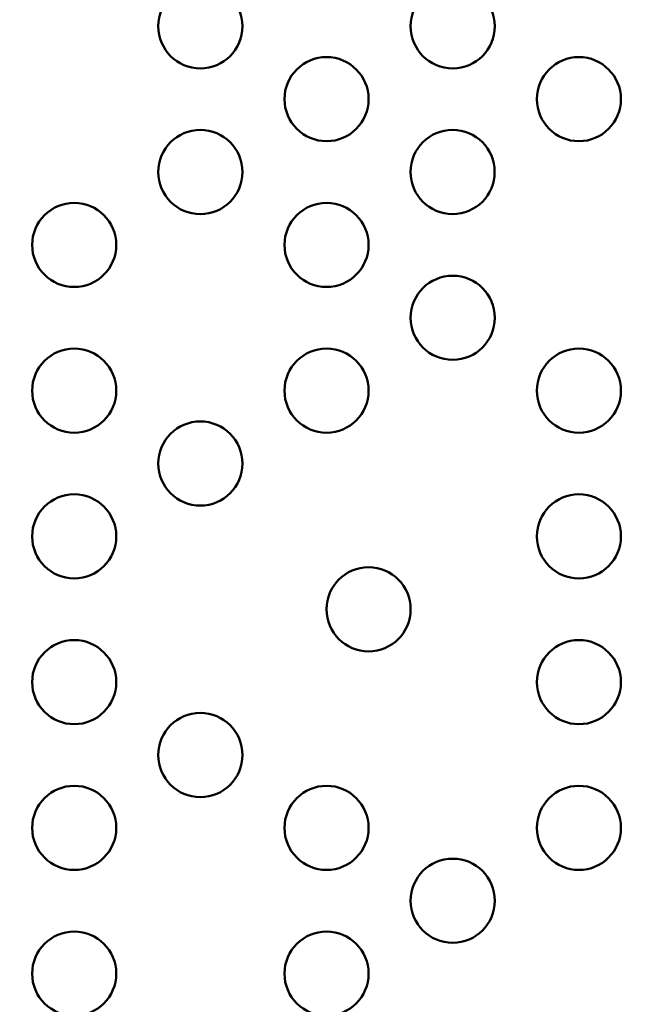
# Model space of a CAD drawing. Units: millimetres. Extents: x 0 to 23049, y 0 to 19445.
# Drawn here: x 5184 to 5408, y 3641 to 3992 of the extents above; entities that cross this region are included whole.
import ezdxf

# ---------------------------------------------------------------- set-up
doc = ezdxf.new("R2010")
doc.units = ezdxf.units.MM
doc.layers.add('MD_Visible', color=7, linetype='Continuous', lineweight=50)
doc.dimstyles.new('DİLARA 5', dxfattribs={"dimtxt": 250, "dimasz": 100, "dimexe": 0, "dimexo": 100, "dimgap": 50, "dimtad": 2, "dimdec": 0, "dimlfac": 0.1, "dimrnd": 5, "dimtxsty": 'Standard', "dimcen": 0, "dimse1": 1, "dimse2": 1, "dimclrd": 256, "dimadec": 0, "dimazin": 0, "dimtfac": 1, "dimtdec": 0, "dimtix": 1, "dimtmove": 0, "dimatfit": 3, "dimfxl": 1, "dimarcsym": 0})

# ---------------------------------------------------------------- blocks, each defined once
blk = doc.blocks.new('CustomObjectsInViewport8_0')
at = {"layer": 'MD_Visible', "extrusion": (0, 0, -1)}
for centre in [(-5248.61, 3989.92), (-5338.61, 3989.92), (-5293.61, 3963.94), (-5383.61, 3963.94), (-5248.61, 3937.95), (-5338.57, 3937.98), (-5293.61, 3911.97), (-5338.61, 3885.99), (-5293.61, 3860.01), (-5203.61, 3756.09), (-5383.61, 3756.09), (-5248.61, 3730.11), (-5203.61, 3704.13), (-5383.61, 3704.13), (-5203.61, 3652.17)]:
    blk.add_circle(centre, 15, dxfattribs=at)
at = {"layer": 'MD_Visible'}
for centre in [(5203.61, 3911.97), (5203.61, 3860.01), (5383.61, 3860.01), (5248.61, 3834.03), (5203.61, 3808.05), (5383.61, 3808.05), (5308.61, 3782.07), (5293.61, 3704.13), (5338.61, 3678.15), (5293.61, 3652.17)]:
    blk.add_circle(centre, 15, dxfattribs=at)
blk = doc.blocks.new('*D9')
at = {"lineweight": -2, "transparency": 16777216}
blk.add_line((703.87, 10280.95), (703.87, 2039.87), dxfattribs=at)
at = {"transparency": 16777216}
for points in [[(687.21, 10280.95), (720.54, 10280.95), (703.87, 10380.95)], [(687.21, 2039.87), (720.54, 2039.87), (703.87, 1939.87)]]:
    blk.add_solid(points, dxfattribs=at)
at = {"layer": 'Defpoints', "color": 0, "transparency": 16777216}
for p in [(5102.92, 10380.95), (703.87, 1939.87), (6054.43, 1939.87)]:
    blk.add_point(p, dxfattribs=at)
at = {"color": 0, "transparency": 16777216, "insert": (528.87, 6160.41), "char_height": 250, "attachment_point": 5, "rotation": 90}
blk.add_mtext('845', dxfattribs=at)
blk = doc.blocks.new('*D10')
at = {"lineweight": -2, "transparency": 16777216}
blk.add_line((926.55, 10544.77), (10607.13, 10544.77), dxfattribs=at)
at = {"transparency": 16777216}
for points in [[(926.55, 10561.44), (926.55, 10528.11), (826.55, 10544.77)], [(10607.13, 10561.44), (10607.13, 10528.11), (10707.13, 10544.77)]]:
    blk.add_solid(points, dxfattribs=at)
at = {"layer": 'Defpoints', "color": 0, "transparency": 16777216}
for p in [(10707.13, 10544.77), (826.55, 7132.26), (10707.13, 3947.54)]:
    blk.add_point(p, dxfattribs=at)
at = {"color": 0, "transparency": 16777216, "insert": (5766.84, 10719.77), "char_height": 250, "attachment_point": 5}
blk.add_mtext('990', dxfattribs=at)

msp = doc.modelspace()

# ---------------------------------------------------------------- block references
at = {"layer": 'MD_Visible'}
msp.add_blockref('CustomObjectsInViewport8_0', (0, 0), dxfattribs=at)

# ---------------------------------------------------------------- dimensions: what is measured, and where the dimension line sits
dim = msp.add_linear_dim(base=(10707.13, 10544.77), p1=(826.55, 7132.26), p2=(10707.13, 3947.54), dimstyle='DİLARA 5')
dim.commit()
dim.dimension.update_dxf_attribs({"geometry": '*D10', "text_midpoint": (5766.84, 10719.77)})
dim = msp.add_linear_dim(base=(703.87, 1939.87), p1=(5102.92, 10380.95), p2=(6054.43, 1939.87), angle=90, dimstyle='DİLARA 5')
dim.commit()
dim.dimension.update_dxf_attribs({"geometry": '*D9', "text_midpoint": (528.87, 6160.41)})

doc.saveas('drawing.dxf')
